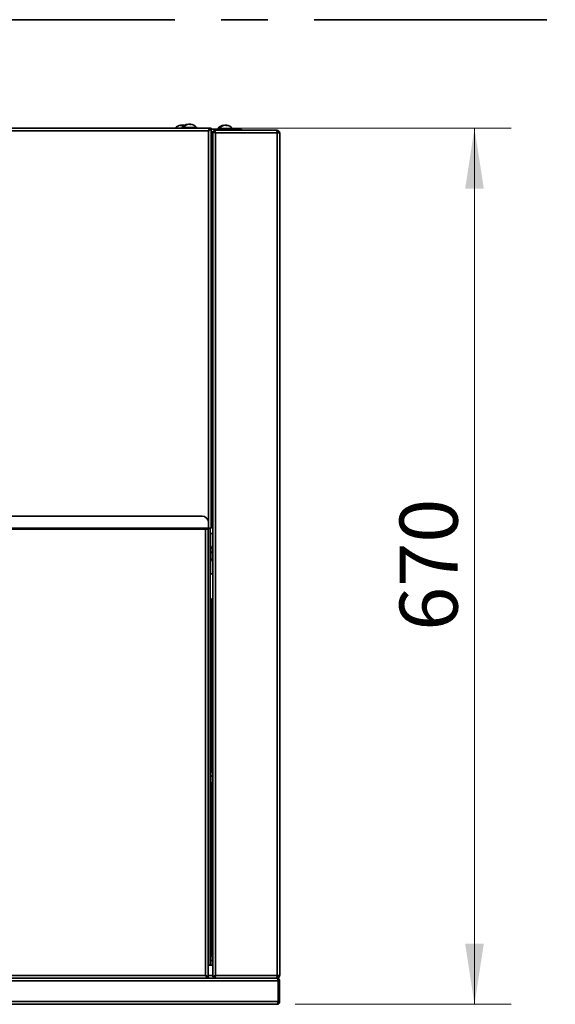
# Model space of a CAD drawing. Units: millimetres. Extents: x 0 to 420, y 0 to 297.
# Drawn here: x 119 to 148, y 79 to 133 of the extents above; entities that cross this region are included whole.
import ezdxf

# ---------------------------------------------------------------- set-up
doc = ezdxf.new("R2010")
doc.units = ezdxf.units.MM
doc.linetypes.add('CENTERX2', pattern=[20.32, 12.7, -2.54, 2.54, -2.54])
doc.linetypes.add('PHANTOM', pattern=[12.7, 6.35, -1.27, 1.27, -1.27, 1.27, -1.27])
doc.styles.add('SLDTEXTSTYLE0', font='TXT', dxfattribs={"width": 0.605})
doc.dimstyles.new('SLDDIMSTYLE0', dxfattribs={"dimtxt": 3.081982, "dimasz": 3.302, "dimexe": 0, "dimexo": 0.0625, "dimgap": 0.770496, "dimtad": 1, "dimdec": 0, "dimlfac": 14, "dimrnd": 1e-09, "dimzin": 12, "dimdsep": 46, "dimtxsty": 'SLDTEXTSTYLE0', "dimsah": 1, "dimcen": 0.09, "dimadec": 0, "dimazin": 3, "dimtfac": 1, "dimtdec": 0, "dimtofl": 0, "dimtmove": 0, "dimatfit": 3, "dimfxl": 0, "dimfrac": 2, "dimtolj": 1, "dimtzin": 12, "dimarcsym": 0})

# ---------------------------------------------------------------- blocks, each defined once
blk = doc.blocks.new('_D_13')
at = {"color": 7, "linetype": 'Continuous', "lineweight": 18}
for p, q in [((130.249, 127.002), (145.697, 127.002)), ((143.697, 127.002), (143.697, 79.156)), ((133.906, 79.156), (145.697, 79.156))]:
    blk.add_line(p, q, dxfattribs=at)
for points in [[(143.697, 127.002), (143.189, 123.7), (144.205, 123.7)], [(143.697, 79.156), (144.205, 82.458), (143.189, 82.458)]]:
    blk.add_solid(points, dxfattribs=at)
at = {"color": 7, "linetype": 'Continuous', "lineweight": 18, "insert": (139.604, 99.551), "char_height": 3.175, "attachment_point": 1, "rotation": 90, "style": 'SLDTEXTSTYLE0'}
blk.add_mtext('670', dxfattribs=at)

msp = doc.modelspace()

# ---------------------------------------------------------------- linework, layer by layer
at = {"color": 7, "linetype": 'CENTERX2', "lineweight": 35}
msp.add_line((33.34771, 132.91753), (161.91914, 132.91753), dxfattribs=at)
at = {"color": 7, "linetype": 'Continuous', "lineweight": 35}
for p, q in [((129.24901, 127.00165), (93.42044, 127.00165)), ((127.67573, 127.13773), (127.67573, 127.15634)), ((127.69187, 127.03737), (127.69187, 127.00165)), ((127.69187, 127.03737), (128.3442, 127.03737)), ((127.71447, 127.15214), (127.71447, 127.15634)), ((127.77448, 127.15109), (127.77448, 127.15634)), ((128.07133, 127.20861), (128.07133, 127.21349)), ((128.13225, 127.20837), (128.13225, 127.21349)), ((128.16955, 127.21349), (128.18885, 127.21143)), ((128.16955, 127.1951), (128.16955, 127.21349)), ((128.3442, 127.03737), (128.54901, 127.03737)), ((128.54901, 127.00165), (128.54901, 127.03737)), ((129.24901, 126.94451), (129.24901, 127.00165)), ((129.32044, 127.00165), (129.2633, 127.00165)), ((129.32044, 105.15879), (129.32044, 127.00165)), ((129.32044, 126.94451), (130.97758, 126.94451)), ((129.48197, 126.82022), (129.48197, 126.87737)), ((132.90463, 126.87737), (129.48197, 126.87737)), ((129.65616, 126.98022), (129.65616, 126.94451)), ((129.65616, 126.98022), (130.30849, 126.98022)), ((130.03562, 127.15548), (130.04645, 127.15634)), ((130.03562, 127.15147), (130.03562, 127.15634)), ((130.04645, 127.15634), (130.04392, 127.15288)), ((130.04645, 127.15327), (130.04645, 127.15634)), ((130.04761, 127.15614), (130.04761, 127.15634)), ((130.05347, 127.15427), (130.05177, 127.15634)), ((130.05177, 127.15404), (130.05177, 127.15634)), ((130.09654, 127.15123), (130.09654, 127.15634)), ((130.11598, 127.15427), (130.11768, 127.15634)), ((130.11898, 127.15625), (130.11898, 127.15634)), ((130.12184, 127.15604), (130.12184, 127.15634)), ((130.13383, 127.15548), (130.123, 127.15634)), ((130.123, 127.15595), (130.123, 127.15634)), ((130.13383, 127.15634), (130.15313, 127.15429)), ((130.13383, 127.13795), (130.13383, 127.15634)), ((130.30849, 126.98022), (130.5133, 126.98022)), ((130.5133, 126.94451), (130.5133, 126.98022)), ((130.97758, 126.94451), (130.97758, 126.87737)), ((132.91473, 126.87737), (132.90463, 126.87737)), ((132.91473, 126.87737), (132.91473, 126.82022)), ((129.17401, 126.85522), (93.49544, 126.85522)), ((129.47187, 126.81012), (129.41473, 126.81012)), ((129.41473, 126.81012), (129.41473, 80.65175)), ((129.56116, 80.73094), (129.56116, 126.73094)), ((129.56116, 126.73094), (132.91473, 126.73094)), ((132.91473, 126.82022), (132.91473, 126.73094)), ((132.91473, 80.73094), (132.91473, 126.73094)), ((132.91473, 126.73094), (133.06116, 126.73094)), ((133.06116, 80.73094), (133.06116, 126.73094)), ((129.41473, 126.23022), (129.32044, 126.23022)), ((129.36541, 126.09329), (129.41473, 126.09329)), ((129.40578, 126.07661), (129.41473, 126.07661)), ((129.39187, 121.63737), (129.32044, 121.63737)), ((129.39187, 120.12643), (129.39187, 121.63737)), ((129.41473, 121.30165), (129.39187, 121.30165)), ((129.39187, 120.44451), (129.41473, 120.44451)), ((129.32044, 120.10879), (129.39187, 120.10879)), ((129.39187, 120.10879), (129.39187, 120.12643)), ((129.36541, 116.02186), (129.41473, 116.02186)), ((129.40578, 116.00518), (129.41473, 116.00518)), ((129.39187, 107.35165), (129.32044, 107.35165)), ((129.39187, 105.82308), (129.39187, 107.35165)), ((129.41473, 107.13022), (129.39187, 107.13022)), ((129.41473, 107.05879), (129.39187, 107.05879)), ((129.41473, 107.01594), (129.39187, 107.01594)), ((129.39187, 106.15879), (129.41473, 106.15879)), ((93.85258, 105.81237), (128.81687, 105.81237)), ((129.17401, 105.45522), (129.17401, 105.15879)), ((129.32044, 105.82308), (129.39187, 105.82308)), ((129.17401, 105.15879), (93.49544, 105.15879)), ((93.49544, 105.09808), (129.17401, 105.09808)), ((129.15973, 105.09808), (129.15973, 80.65594)), ((129.17401, 105.15879), (129.17401, 105.09808)), ((129.32044, 105.15879), (129.17401, 105.15879)), ((129.2633, 105.15879), (129.2633, 81.29879)), ((129.2633, 104.87165), (129.31095, 104.87165)), ((129.2857, 104.19308), (129.2857, 104.83594)), ((129.31095, 104.87165), (129.41473, 104.87165)), ((129.29901, 104.19308), (129.2633, 104.19308)), ((129.29901, 104.19308), (129.29901, 103.33594)), ((129.36541, 103.80758), (129.41473, 103.80758)), ((129.40578, 103.79089), (129.41473, 103.79089)), ((129.2633, 103.33594), (129.29901, 103.33594)), ((129.2857, 102.69308), (129.2857, 103.33594)), ((129.31095, 102.65737), (129.2633, 102.65737)), ((129.41473, 102.65737), (129.31095, 102.65737)), ((129.33473, 101.29165), (129.2633, 101.29165)), ((129.33473, 101.29165), (129.33473, 101.26513)), ((129.33473, 101.26513), (129.33473, 100.59165)), ((129.2633, 100.59165), (129.33473, 100.59165)), ((129.2633, 100.55022), (129.41473, 100.55022)), ((129.2633, 100.47022), (129.41473, 100.47022)), ((129.2633, 100.39879), (129.41473, 100.39879)), ((129.29901, 91.97879), (129.2633, 91.97879)), ((129.29901, 91.97879), (129.29901, 91.12165)), ((129.36541, 91.59329), (129.41473, 91.59329)), ((129.40578, 91.57661), (129.41473, 91.57661)), ((129.2633, 91.12165), (129.29901, 91.12165)), ((129.33473, 87.00594), (129.2633, 87.00594)), ((129.33473, 87.00594), (129.33473, 86.97942)), ((129.33473, 86.97942), (129.33473, 86.30594)), ((129.2633, 86.30594), (129.33473, 86.30594)), ((129.29901, 81.90737), (129.2633, 81.90737)), ((129.29901, 81.90737), (129.29901, 81.29879)), ((129.15973, 81.29879), (129.41473, 81.29879)), ((129.36541, 81.52186), (129.41473, 81.52186)), ((129.40578, 81.50518), (129.41473, 81.50518)), ((93.65616, 80.73094), (129.0133, 80.73094)), ((129.08473, 80.66916), (129.08473, 80.68456)), ((129.10258, 80.65594), (129.15973, 80.65594)), ((129.47187, 80.65175), (129.41473, 80.65175)), ((132.91473, 80.73094), (129.56116, 80.73094)), ((133.06116, 80.73094), (132.91473, 80.73094)), ((132.91473, 80.73094), (132.91473, 80.64165)), ((132.98116, 80.43808), (89.6883, 80.43808)), ((89.7734, 80.58451), (132.89605, 80.58451)), ((129.15973, 80.58451), (129.15973, 80.64165)), ((129.48197, 80.64165), (129.48197, 80.58451)), ((129.48197, 80.58451), (132.90463, 80.58451)), ((132.90616, 80.58451), (132.90463, 80.58451)), ((132.90616, 80.58451), (132.91473, 80.58451)), ((132.91473, 80.58451), (132.91473, 80.64165)), ((132.98116, 79.30237), (132.98116, 80.43808)), ((132.99544, 80.43808), (133.05258, 80.43808)), ((132.99544, 79.30237), (132.99544, 80.43808)), ((133.05258, 79.30237), (133.05258, 80.43808)), ((89.6883, 79.30237), (132.98116, 79.30237)), ((89.7633, 79.15594), (132.90616, 79.15594)), ((132.99544, 79.30237), (133.05258, 79.30237))]:
    msp.add_line(p, q, dxfattribs=at)
at = {"color": 7, "linetype": 'PHANTOM', "lineweight": 18}
for p, q in [((129.24901, 127.00165), (93.42044, 127.00165)), ((127.67573, 127.13773), (127.67573, 127.15634)), ((127.69187, 127.03737), (127.69187, 127.00165)), ((127.69187, 127.03737), (128.3442, 127.03737)), ((127.71447, 127.15214), (127.71447, 127.15634)), ((127.77448, 127.15109), (127.77448, 127.15634)), ((128.07133, 127.20861), (128.07133, 127.21349)), ((128.13225, 127.20837), (128.13225, 127.21349)), ((128.16955, 127.21349), (128.18885, 127.21143)), ((128.16955, 127.1951), (128.16955, 127.21349)), ((128.3442, 127.03737), (128.54901, 127.03737)), ((128.54901, 127.00165), (128.54901, 127.03737)), ((129.24901, 126.94451), (129.24901, 127.00165)), ((129.32044, 127.00165), (129.2633, 127.00165)), ((129.32044, 105.15879), (129.32044, 127.00165)), ((129.32044, 126.94451), (130.97758, 126.94451)), ((129.48197, 126.82022), (129.48197, 126.87737)), ((132.90463, 126.87737), (129.48197, 126.87737)), ((129.65616, 126.98022), (129.65616, 126.94451)), ((129.65616, 126.98022), (130.30849, 126.98022)), ((130.03562, 127.15147), (130.03562, 127.15634)), ((130.03562, 127.15548), (130.04645, 127.15634)), ((130.04645, 127.15634), (130.04392, 127.15288)), ((130.04645, 127.15327), (130.04645, 127.15634)), ((130.04761, 127.15614), (130.04761, 127.15634)), ((130.05347, 127.15427), (130.05177, 127.15634)), ((130.05177, 127.15404), (130.05177, 127.15634)), ((130.09654, 127.15123), (130.09654, 127.15634)), ((130.11598, 127.15427), (130.11768, 127.15634)), ((130.11898, 127.15625), (130.11898, 127.15634)), ((130.12184, 127.15604), (130.12184, 127.15634)), ((130.13383, 127.15548), (130.123, 127.15634)), ((130.123, 127.15595), (130.123, 127.15634)), ((130.13383, 127.15634), (130.15313, 127.15429)), ((130.13383, 127.13795), (130.13383, 127.15634)), ((130.30849, 126.98022), (130.5133, 126.98022)), ((130.5133, 126.94451), (130.5133, 126.98022)), ((130.97758, 126.94451), (130.97758, 126.87737)), ((132.91473, 126.87737), (132.90463, 126.87737)), ((132.91473, 126.87737), (132.91473, 126.82022)), ((129.17401, 126.85522), (93.49544, 126.85522)), ((129.41473, 126.81012), (129.41473, 80.65175)), ((129.47187, 126.81012), (129.41473, 126.81012)), ((129.56116, 80.73094), (129.56116, 126.73094)), ((129.56116, 126.73094), (132.91473, 126.73094)), ((132.91473, 126.82022), (132.91473, 126.73094)), ((132.91473, 80.73094), (132.91473, 126.73094)), ((132.91473, 126.73094), (133.06116, 126.73094)), ((133.06116, 80.73094), (133.06116, 126.73094)), ((129.41473, 126.23022), (129.32044, 126.23022)), ((129.36541, 126.09329), (129.41473, 126.09329)), ((129.40578, 126.07661), (129.41473, 126.07661)), ((129.39187, 121.63737), (129.32044, 121.63737)), ((129.39187, 120.12643), (129.39187, 121.63737)), ((129.41473, 121.30165), (129.39187, 121.30165)), ((129.39187, 120.44451), (129.41473, 120.44451)), ((129.32044, 120.10879), (129.39187, 120.10879)), ((129.39187, 120.10879), (129.39187, 120.12643)), ((129.36541, 116.02186), (129.41473, 116.02186)), ((129.40578, 116.00518), (129.41473, 116.00518)), ((129.39187, 107.35165), (129.32044, 107.35165)), ((129.39187, 105.82308), (129.39187, 107.35165)), ((129.41473, 107.13022), (129.39187, 107.13022)), ((129.41473, 107.05879), (129.39187, 107.05879)), ((129.41473, 107.01594), (129.39187, 107.01594)), ((129.39187, 106.15879), (129.41473, 106.15879)), ((93.85258, 105.81237), (128.81687, 105.81237)), ((129.17401, 105.45522), (129.17401, 105.15879)), ((129.32044, 105.82308), (129.39187, 105.82308)), ((129.17401, 105.15879), (93.49544, 105.15879)), ((93.49544, 105.09808), (129.17401, 105.09808)), ((129.15973, 105.09808), (129.15973, 80.65594)), ((129.17401, 105.15879), (129.17401, 105.09808)), ((129.32044, 105.15879), (129.17401, 105.15879)), ((129.2633, 105.15879), (129.2633, 81.29879)), ((129.2633, 104.87165), (129.31095, 104.87165)), ((129.2857, 104.19308), (129.2857, 104.83594)), ((129.31095, 104.87165), (129.41473, 104.87165)), ((129.29901, 104.19308), (129.2633, 104.19308)), ((129.29901, 104.19308), (129.29901, 103.33594)), ((129.36541, 103.80758), (129.41473, 103.80758)), ((129.40578, 103.79089), (129.41473, 103.79089)), ((129.2633, 103.33594), (129.29901, 103.33594)), ((129.2857, 102.69308), (129.2857, 103.33594)), ((129.31095, 102.65737), (129.2633, 102.65737)), ((129.41473, 102.65737), (129.31095, 102.65737)), ((129.33473, 101.29165), (129.2633, 101.29165)), ((129.33473, 101.29165), (129.33473, 101.26513)), ((129.33473, 101.26513), (129.33473, 100.59165)), ((129.2633, 100.59165), (129.33473, 100.59165)), ((129.2633, 100.55022), (129.41473, 100.55022)), ((129.2633, 100.47022), (129.41473, 100.47022)), ((129.2633, 100.39879), (129.41473, 100.39879)), ((129.29901, 91.97879), (129.2633, 91.97879)), ((129.29901, 91.97879), (129.29901, 91.12165)), ((129.36541, 91.59329), (129.41473, 91.59329)), ((129.40578, 91.57661), (129.41473, 91.57661)), ((129.2633, 91.12165), (129.29901, 91.12165)), ((129.33473, 87.00594), (129.2633, 87.00594)), ((129.33473, 87.00594), (129.33473, 86.97942)), ((129.33473, 86.97942), (129.33473, 86.30594)), ((129.2633, 86.30594), (129.33473, 86.30594)), ((129.29901, 81.90737), (129.2633, 81.90737)), ((129.29901, 81.90737), (129.29901, 81.29879)), ((129.15973, 81.29879), (129.41473, 81.29879)), ((129.36541, 81.52186), (129.41473, 81.52186)), ((129.40578, 81.50518), (129.41473, 81.50518)), ((93.65616, 80.73094), (129.0133, 80.73094)), ((129.08473, 80.66916), (129.08473, 80.68456)), ((129.10258, 80.65594), (129.15973, 80.65594)), ((129.47187, 80.65175), (129.41473, 80.65175)), ((132.91473, 80.73094), (129.56116, 80.73094)), ((133.06116, 80.73094), (132.91473, 80.73094)), ((132.91473, 80.73094), (132.91473, 80.64165)), ((132.98116, 80.43808), (89.6883, 80.43808)), ((89.7734, 80.58451), (132.89605, 80.58451)), ((129.15973, 80.58451), (129.15973, 80.64165)), ((129.48197, 80.64165), (129.48197, 80.58451)), ((129.48197, 80.58451), (132.90463, 80.58451)), ((132.90616, 80.58451), (132.90463, 80.58451)), ((132.90616, 80.58451), (132.91473, 80.58451)), ((132.91473, 80.58451), (132.91473, 80.64165)), ((132.98116, 79.30237), (132.98116, 80.43808)), ((132.99544, 80.43808), (133.05258, 80.43808)), ((132.99544, 79.30237), (132.99544, 80.43808)), ((133.05258, 79.30237), (133.05258, 80.43808)), ((89.6883, 79.30237), (132.98116, 79.30237)), ((89.7633, 79.15594), (132.90616, 79.15594)), ((132.99544, 79.30237), (133.05258, 79.30237))]:
    msp.add_line(p, q, dxfattribs=at)
at = {"color": 8, "linetype": 'Continuous', "lineweight": 35}
for p, q in [((129.17401, 105.45522), (129.17401, 126.85522)), ((129.41473, 126.79308), (129.32044, 126.79308)), ((129.52231, 126.79308), (129.47765, 126.79308)), ((129.3433, 121.63737), (129.3433, 125.70093)), ((129.3433, 116.32809), (129.3433, 120.10879)), ((129.3433, 107.35165), (129.3433, 115.6295)), ((129.0133, 80.73094), (129.0133, 105.09808)), ((129.2857, 104.83594), (129.2633, 104.83594)), ((129.2633, 102.69308), (129.2857, 102.69308)), ((129.3433, 91.89952), (129.3433, 100.39879)), ((129.3433, 81.82809), (129.3433, 91.20093)), ((129.15973, 80.73594), (129.41473, 80.73594))]:
    msp.add_line(p, q, dxfattribs=at)
at = {"color": 8, "linetype": 'PHANTOM', "lineweight": 18}
for p, q in [((129.17401, 105.45522), (129.17401, 126.85522)), ((129.41473, 126.79308), (129.32044, 126.79308)), ((129.52231, 126.79308), (129.47765, 126.79308)), ((129.3433, 121.63737), (129.3433, 125.70093)), ((129.3433, 116.32809), (129.3433, 120.10879)), ((129.3433, 107.35165), (129.3433, 115.6295)), ((129.0133, 80.73094), (129.0133, 105.09808)), ((129.2857, 104.83594), (129.2633, 104.83594)), ((129.2633, 102.69308), (129.2857, 102.69308)), ((129.3433, 91.89952), (129.3433, 100.39879)), ((129.3433, 81.82809), (129.3433, 91.20093)), ((129.15973, 80.73594), (129.41473, 80.73594))]:
    msp.add_line(p, q, dxfattribs=at)
at = {"color": 7, "linetype": 'Continuous', "lineweight": 35, "flags": 128}
for points in [[(127.71447, 127.15634), (127.68203, 127.15223), (127.67573, 127.15109)], [(127.7251, 127.15462), (127.72183, 127.15523), (127.71447, 127.15634)], [(127.85387, 127.14265), (127.8376, 127.14651), (127.79095, 127.15462)], [(128.13225, 127.21349), (128.12517, 127.21237), (128.12044, 127.21143)], [(128.16955, 127.20861), (128.16519, 127.20937), (128.13225, 127.21349)], [(130.09654, 127.15634), (130.08945, 127.15523), (130.08473, 127.15429)], [(130.13383, 127.15147), (130.12948, 127.15223), (130.09654, 127.15634)], [(130.11768, 127.15634), (130.13122, 127.15523), (130.13383, 127.15497)]]:
    msp.add_lwpolyline(points, dxfattribs=at)
at = {"color": 7, "linetype": 'PHANTOM', "lineweight": 18, "flags": 128}
for points in [[(127.71447, 127.15634), (127.68203, 127.15223), (127.67573, 127.15109)], [(127.7251, 127.15462), (127.72183, 127.15523), (127.71447, 127.15634)], [(127.85387, 127.14265), (127.8376, 127.14651), (127.79095, 127.15462)], [(128.13225, 127.21349), (128.12517, 127.21237), (128.12044, 127.21143)], [(128.16955, 127.20861), (128.16519, 127.20937), (128.13225, 127.21349)], [(130.09654, 127.15634), (130.08945, 127.15523), (130.08473, 127.15429)], [(130.13383, 127.15147), (130.12948, 127.15223), (130.09654, 127.15634)], [(130.11768, 127.15634), (130.13122, 127.15523), (130.13383, 127.15497)]]:
    msp.add_lwpolyline(points, dxfattribs=at)
at = {"color": 7, "linetype": 'Continuous', "lineweight": 35}
for centre, radius, start, end in [((127.7251, 126.63737), 0.52143, 97.25501, 135.682797), ((127.69831, 126.98712), 0.17072, 97.600275, 118.20568), ((127.64762, 126.78466), 0.35418, 85.140254, 94.859746), ((127.75832, 126.98712), 0.17072, 97.600275, 118.20568), ((128.12044, 126.69451), 0.52143, 97.538135, 138.88791), ((127.70444, 126.78089), 0.37676, 69.179749, 85.234105), ((127.7437, 126.7838), 0.37381, 73.15006, 85.277246), ((128.10834, 126.80648), 0.40868, 95.195324, 133.378363), ((127.8463, 126.9925), 0.11258, 80.466133, 99.533867), ((128.14563, 126.80648), 0.40868, 95.195324, 133.378363), ((128.08655, 127.05495), 0.16007, 60.827943, 82.070195), ((128.19503, 126.83101), 0.36498, 85.212709, 94.787291), ((128.14747, 127.05495), 0.16007, 60.827943, 82.070195), ((128.12044, 126.69451), 0.52143, 41.11209, 82.461865), ((130.08473, 126.63737), 0.52143, 97.538135, 138.88791), ((130.07263, 126.74934), 0.40868, 95.195324, 133.378363), ((129.81059, 126.93536), 0.11258, 80.466133, 99.533867), ((130.10992, 126.74934), 0.40868, 95.195324, 133.378363), ((130.05083, 126.9978), 0.16007, 60.827943, 82.070195), ((130.15931, 126.77386), 0.36498, 85.212709, 94.787291), ((130.11175, 126.9978), 0.16007, 60.827943, 82.070195), ((130.08473, 126.63737), 0.52143, 41.11209, 82.461865), ((129.24844, 125.7552), 0.42133, 66.753829, 73.914591), ((128.97851, 126.1253), 0.38822, 354.868073, 5.131927), ((129.24844, 125.68574), 0.42133, 66.753829, 73.914591), ((128.95616, 126.05022), 0.52143, 314.317203, 331.576336), ((128.95616, 115.97879), 0.52143, 28.423664, 45.682797), ((128.95616, 115.97879), 0.52143, 314.317203, 331.576336), ((129.24844, 115.68377), 0.42133, 66.753829, 73.914591), ((128.97851, 116.05387), 0.38822, 354.868073, 5.131927), ((129.24844, 115.61431), 0.42133, 66.753829, 73.914591), ((128.81687, 105.45522), 0.35714, 0, 90), ((129.31726, 104.8404), 0.03188, 101.421754, 188.049467), ((128.95616, 103.76451), 0.52143, 28.423664, 48.88791), ((129.24844, 103.46948), 0.42133, 66.753829, 73.914591), ((128.97851, 103.83959), 0.38822, 354.868073, 5.131927), ((129.24844, 103.40003), 0.42133, 66.753829, 73.914591), ((128.95616, 103.76451), 0.52143, 311.11209, 331.576336), ((129.31726, 102.68862), 0.03188, 171.950533, 258.578246), ((128.95616, 91.55022), 0.52143, 28.423664, 48.88791), ((129.24844, 91.2552), 0.42133, 66.753829, 73.914591), ((128.97851, 91.6253), 0.38822, 354.868073, 5.131927), ((129.24844, 91.18574), 0.42133, 66.753829, 73.914591), ((128.95616, 91.55022), 0.52143, 311.11209, 331.576336), ((128.95616, 81.47879), 0.52143, 28.423664, 48.88791), ((129.24844, 81.18377), 0.42133, 66.753829, 73.914591), ((128.97851, 81.55387), 0.38822, 354.868073, 5.131927), ((129.24844, 81.11431), 0.42133, 66.753829, 73.914591)]:
    msp.add_arc(centre, radius, start, end, dxfattribs=at)
at = {"color": 7, "linetype": 'PHANTOM', "lineweight": 18}
for centre, radius, start, end in [((127.7251, 126.63737), 0.52143, 97.25501, 135.682797), ((127.69831, 126.98712), 0.17072, 97.600275, 118.20568), ((127.64762, 126.78466), 0.35418, 85.140254, 94.859746), ((127.75832, 126.98712), 0.17072, 97.600275, 118.20568), ((128.12044, 126.69451), 0.52143, 97.538135, 138.88791), ((127.70444, 126.78089), 0.37676, 69.179749, 85.234105), ((127.7437, 126.7838), 0.37381, 73.15006, 85.277246), ((128.10834, 126.80648), 0.40868, 95.195324, 133.378363), ((127.8463, 126.9925), 0.11258, 80.466133, 99.533867), ((128.14563, 126.80648), 0.40868, 95.195324, 133.378363), ((128.08655, 127.05495), 0.16007, 60.827943, 82.070195), ((128.19503, 126.83101), 0.36498, 85.212709, 94.787291), ((128.14747, 127.05495), 0.16007, 60.827943, 82.070195), ((128.12044, 126.69451), 0.52143, 41.11209, 82.461865), ((130.08473, 126.63737), 0.52143, 97.538135, 138.88791), ((130.07263, 126.74934), 0.40868, 95.195324, 133.378363), ((129.81059, 126.93536), 0.11258, 80.466133, 99.533867), ((130.10992, 126.74934), 0.40868, 95.195324, 133.378363), ((130.05083, 126.9978), 0.16007, 60.827943, 82.070195), ((130.15931, 126.77386), 0.36498, 85.212709, 94.787291), ((130.11175, 126.9978), 0.16007, 60.827943, 82.070195), ((130.08473, 126.63737), 0.52143, 41.11209, 82.461865), ((129.24844, 125.7552), 0.42133, 66.753829, 73.914591), ((128.97851, 126.1253), 0.38822, 354.868073, 5.131927), ((129.24844, 125.68574), 0.42133, 66.753829, 73.914591), ((128.95616, 126.05022), 0.52143, 314.317203, 331.576336), ((128.95616, 115.97879), 0.52143, 28.423664, 45.682797), ((128.95616, 115.97879), 0.52143, 314.317203, 331.576336), ((129.24844, 115.68377), 0.42133, 66.753829, 73.914591), ((128.97851, 116.05387), 0.38822, 354.868073, 5.131927), ((129.24844, 115.61431), 0.42133, 66.753829, 73.914591), ((128.81687, 105.45522), 0.35714, 0, 90), ((129.31726, 104.8404), 0.03188, 101.421754, 188.049467), ((128.95616, 103.76451), 0.52143, 28.423664, 48.88791), ((129.24844, 103.46948), 0.42133, 66.753829, 73.914591), ((128.97851, 103.83959), 0.38822, 354.868073, 5.131927), ((129.24844, 103.40003), 0.42133, 66.753829, 73.914591), ((128.95616, 103.76451), 0.52143, 311.11209, 331.576336), ((129.31726, 102.68862), 0.03188, 171.950533, 258.578246), ((128.95616, 91.55022), 0.52143, 28.423664, 48.88791), ((129.24844, 91.2552), 0.42133, 66.753829, 73.914591), ((128.97851, 91.6253), 0.38822, 354.868073, 5.131927), ((129.24844, 91.18574), 0.42133, 66.753829, 73.914591), ((128.95616, 91.55022), 0.52143, 311.11209, 331.576336), ((128.95616, 81.47879), 0.52143, 28.423664, 48.88791), ((129.24844, 81.18377), 0.42133, 66.753829, 73.914591), ((128.97851, 81.55387), 0.38822, 354.868073, 5.131927), ((129.24844, 81.11431), 0.42133, 66.753829, 73.914591)]:
    msp.add_arc(centre, radius, start, end, dxfattribs=at)
at = {"color": 7, "linetype": 'Continuous', "lineweight": 35}
for points in [[(129.24901, 127.00165), (129.24276, 126.99945), (129.23026, 126.99505), (129.21151, 126.96119), (129.19276, 126.91279), (129.18026, 126.87441), (129.17401, 126.85522)], [(129.24901, 126.94451), (129.24276, 126.94317), (129.23026, 126.94048), (129.21151, 126.91983), (129.19276, 126.89032), (129.18026, 126.86692), (129.17401, 126.85522)], [(132.90463, 126.87737), (132.90547, 126.87516), (132.90715, 126.87076), (132.90968, 126.8369), (132.9122, 126.7885), (132.91389, 126.75012), (132.91473, 126.73094)], [(133.06116, 126.73094), (133.05895, 126.75012), (133.05455, 126.7885), (133.02069, 126.8369), (132.97229, 126.87076), (132.93391, 126.87516), (132.91473, 126.87737)], [(133.00401, 126.73094), (133.00267, 126.74264), (132.99999, 126.76604), (132.97934, 126.79555), (132.94983, 126.8162), (132.92643, 126.81888), (132.91473, 126.82022)], [(129.0133, 80.73094), (129.0255, 80.71924), (129.04991, 80.69584), (129.08651, 80.66632), (129.12312, 80.64568), (129.14752, 80.64299), (129.15973, 80.64165)], [(129.0133, 80.73094), (129.0255, 80.71175), (129.04991, 80.67337), (129.08651, 80.62497), (129.12312, 80.59111), (129.14752, 80.58671), (129.15973, 80.58451)], [(132.91473, 80.73094), (132.91389, 80.71175), (132.9122, 80.67337), (132.90968, 80.62497), (132.90715, 80.59111), (132.90547, 80.58671), (132.90463, 80.58451)], [(132.91473, 80.58451), (132.93391, 80.58671), (132.97229, 80.59111), (133.02069, 80.62497), (133.05455, 80.67337), (133.05895, 80.71175), (133.06116, 80.73094)], [(132.91473, 80.64165), (132.92643, 80.64299), (132.94983, 80.64568), (132.97934, 80.66632), (132.99999, 80.69584), (133.00267, 80.71924), (133.00401, 80.73094)], [(132.98116, 80.43808), (132.97406, 80.45727), (132.95988, 80.49564), (132.93861, 80.54404), (132.91733, 80.57791), (132.90315, 80.58231), (132.89605, 80.58451)], [(132.90616, 80.58451), (132.92534, 80.58231), (132.96372, 80.57791), (133.01212, 80.54404), (133.04598, 80.49564), (133.05038, 80.45727), (133.05258, 80.43808)], [(133.05258, 79.30237), (133.05038, 79.28318), (133.04598, 79.2448), (133.01212, 79.1964), (132.96372, 79.16254), (132.92534, 79.15814), (132.90616, 79.15594)]]:
    msp.add_open_spline(points, degree=3, dxfattribs=at)
for points, knots in [([(129.17401, 126.85522), (129.18766, 126.86947), (129.21587, 126.89891), (129.24937, 126.94356), (129.26237, 126.97822), (129.26313, 126.9975), (129.2633, 127.00165)], [0, 0, 0, 0, 0.29192702, 0.60321082, 0.91462728, 1, 1, 1, 1]), ([(129.17401, 126.85522), (129.19045, 126.86567), (129.22642, 126.88854), (129.27478, 126.92392), (129.3126, 126.96224), (129.31776, 126.98818), (129.32044, 127.00165)], [0, 0, 0, 0, 0.21450478, 0.46932122, 0.72423837, 1, 1, 1, 1]), ([(129.56116, 126.73094), (129.55516, 126.74835), (129.54317, 126.78318), (129.52517, 126.82889), (129.50719, 126.86206), (129.49275, 126.876), (129.48438, 126.87706), (129.48197, 126.87737)], [0, 0, 0, 0, 0.22708577, 0.45423576, 0.68138601, 0.90853606, 1, 1, 1, 1]), ([(129.41473, 126.81012), (129.41654, 126.80413), (129.42017, 126.79213), (129.44833, 126.77414), (129.48935, 126.75615), (129.52985, 126.74172), (129.55417, 126.73334), (129.56116, 126.73094)], [0, 0, 0, 0, 0.22708577, 0.45423576, 0.68138601, 0.90853606, 1, 1, 1, 1]), ([(129.47187, 126.81012), (129.47318, 126.80361), (129.47579, 126.79058), (129.49594, 126.77103), (129.52531, 126.75116), (129.54901, 126.73779), (129.56116, 126.73094)], [0, 0, 0, 0, 0.24680799, 0.4937333, 0.74065919, 1, 1, 1, 1]), ([(129.56116, 126.73094), (129.55464, 126.74249), (129.54161, 126.76559), (129.52206, 126.79486), (129.50219, 126.81596), (129.48882, 126.81878), (129.48197, 126.82022)], [0, 0, 0, 0, 0.24680799, 0.4937333, 0.74065919, 1, 1, 1, 1]), ([(129.10112, 80.66008), (129.10005, 80.66479), (129.09761, 80.6756), (129.079, 80.6925), (129.04991, 80.71139), (129.02589, 80.72422), (129.0133, 80.73094)], [0, 0, 0, 0, 0.19951893, 0.45762524, 0.71573226, 1, 1, 1, 1]), ([(129.15973, 80.65594), (129.15793, 80.66158), (129.15435, 80.67288), (129.12649, 80.68983), (129.08585, 80.70677), (129.04527, 80.72051), (129.02066, 80.72854), (129.0133, 80.73094)], [0, 0, 0, 0, 0.22584079, 0.45173797, 0.67763537, 0.90353255, 1, 1, 1, 1]), ([(129.56116, 80.73094), (129.54374, 80.72494), (129.50891, 80.71295), (129.4632, 80.69495), (129.43003, 80.67697), (129.41609, 80.66253), (129.41503, 80.65416), (129.41473, 80.65175)], [0, 0, 0, 0, 0.22708577, 0.45423576, 0.68138601, 0.90853606, 1, 1, 1, 1]), ([(129.56116, 80.73094), (129.54961, 80.72442), (129.5265, 80.71139), (129.49723, 80.69185), (129.47613, 80.67197), (129.47331, 80.6586), (129.47187, 80.65175)], [0, 0, 0, 0, 0.24680799, 0.493733302, 0.740659191, 1, 1, 1, 1]), ([(129.48197, 80.58451), (129.48797, 80.58632), (129.49996, 80.58995), (129.51795, 80.61811), (129.53594, 80.65913), (129.55038, 80.69963), (129.55875, 80.72396), (129.56116, 80.73094)], [0, 0, 0, 0, 0.22708577, 0.45423576, 0.68138601, 0.90853606, 1, 1, 1, 1]), ([(129.48197, 80.64165), (129.48849, 80.64296), (129.50152, 80.64557), (129.52106, 80.66572), (129.54094, 80.69509), (129.55431, 80.71879), (129.56116, 80.73094)], [0, 0, 0, 0, 0.24680799, 0.4937333, 0.74065919, 1, 1, 1, 1]), ([(132.95133, 80.51322), (132.95759, 80.50957), (132.97396, 80.50005), (132.99124, 80.47285), (132.99404, 80.44967), (132.99544, 80.43808)], [0, 0, 0, 0, 0.23670205, 0.618351025, 1, 1, 1, 1]), ([(132.90616, 79.15594), (132.9118, 79.15773), (132.9231, 79.16132), (132.94005, 79.18918), (132.95699, 79.22981), (132.97073, 79.27039), (132.97875, 79.295), (132.98116, 79.30237)], [0, 0, 0, 0, 0.22584079, 0.45173797, 0.67763537, 0.90353255, 1, 1, 1, 1]), ([(132.99544, 79.30237), (132.99402, 79.29081), (132.99117, 79.26769), (132.97544, 79.24204), (132.9611, 79.23346), (132.95677, 79.23087)], [0, 0, 0, 0, 0.41116145, 0.8223229, 1, 1, 1, 1])]:
    msp.add_open_spline(points, degree=3, knots=knots, dxfattribs=at)
at = {"color": 7, "linetype": 'PHANTOM', "lineweight": 18}
for points in [[(129.24901, 127.00165), (129.24276, 126.99945), (129.23026, 126.99505), (129.21151, 126.96119), (129.19276, 126.91279), (129.18026, 126.87441), (129.17401, 126.85522)], [(129.24901, 126.94451), (129.24276, 126.94317), (129.23026, 126.94048), (129.21151, 126.91983), (129.19276, 126.89032), (129.18026, 126.86692), (129.17401, 126.85522)], [(132.90463, 126.87737), (132.90547, 126.87516), (132.90715, 126.87076), (132.90968, 126.8369), (132.9122, 126.7885), (132.91389, 126.75012), (132.91473, 126.73094)], [(133.06116, 126.73094), (133.05895, 126.75012), (133.05455, 126.7885), (133.02069, 126.8369), (132.97229, 126.87076), (132.93391, 126.87516), (132.91473, 126.87737)], [(133.00401, 126.73094), (133.00267, 126.74264), (132.99999, 126.76604), (132.97934, 126.79555), (132.94983, 126.8162), (132.92643, 126.81888), (132.91473, 126.82022)], [(129.0133, 80.73094), (129.0255, 80.71924), (129.04991, 80.69584), (129.08651, 80.66632), (129.12312, 80.64568), (129.14752, 80.64299), (129.15973, 80.64165)], [(129.0133, 80.73094), (129.0255, 80.71175), (129.04991, 80.67337), (129.08651, 80.62497), (129.12312, 80.59111), (129.14752, 80.58671), (129.15973, 80.58451)], [(132.91473, 80.73094), (132.91389, 80.71175), (132.9122, 80.67337), (132.90968, 80.62497), (132.90715, 80.59111), (132.90547, 80.58671), (132.90463, 80.58451)], [(132.91473, 80.58451), (132.93391, 80.58671), (132.97229, 80.59111), (133.02069, 80.62497), (133.05455, 80.67337), (133.05895, 80.71175), (133.06116, 80.73094)], [(132.91473, 80.64165), (132.92643, 80.64299), (132.94983, 80.64568), (132.97934, 80.66632), (132.99999, 80.69584), (133.00267, 80.71924), (133.00401, 80.73094)], [(132.98116, 80.43808), (132.97406, 80.45727), (132.95988, 80.49564), (132.93861, 80.54404), (132.91733, 80.57791), (132.90315, 80.58231), (132.89605, 80.58451)], [(132.90616, 80.58451), (132.92534, 80.58231), (132.96372, 80.57791), (133.01212, 80.54404), (133.04598, 80.49564), (133.05038, 80.45727), (133.05258, 80.43808)], [(133.05258, 79.30237), (133.05038, 79.28318), (133.04598, 79.2448), (133.01212, 79.1964), (132.96372, 79.16254), (132.92534, 79.15814), (132.90616, 79.15594)]]:
    msp.add_open_spline(points, degree=3, dxfattribs=at)
for points, knots in [([(129.17401, 126.85522), (129.18766, 126.86947), (129.21587, 126.89891), (129.24937, 126.94356), (129.26237, 126.97822), (129.26313, 126.9975), (129.2633, 127.00165)], [0, 0, 0, 0, 0.29192702, 0.60321082, 0.91462728, 1, 1, 1, 1]), ([(129.17401, 126.85522), (129.19045, 126.86567), (129.22642, 126.88854), (129.27478, 126.92392), (129.3126, 126.96224), (129.31776, 126.98818), (129.32044, 127.00165)], [0, 0, 0, 0, 0.21450478, 0.46932122, 0.72423837, 1, 1, 1, 1]), ([(129.56116, 126.73094), (129.55516, 126.74835), (129.54317, 126.78318), (129.52517, 126.82889), (129.50719, 126.86206), (129.49275, 126.876), (129.48438, 126.87706), (129.48197, 126.87737)], [0, 0, 0, 0, 0.22708577, 0.45423576, 0.68138601, 0.90853606, 1, 1, 1, 1]), ([(129.41473, 126.81012), (129.41654, 126.80413), (129.42017, 126.79213), (129.44833, 126.77414), (129.48935, 126.75615), (129.52985, 126.74172), (129.55417, 126.73334), (129.56116, 126.73094)], [0, 0, 0, 0, 0.227085773, 0.454235762, 0.681386012, 0.908536055, 1, 1, 1, 1]), ([(129.47187, 126.81012), (129.47318, 126.80361), (129.47579, 126.79058), (129.49594, 126.77103), (129.52531, 126.75116), (129.54901, 126.73779), (129.56116, 126.73094)], [0, 0, 0, 0, 0.24680799, 0.4937333, 0.74065919, 1, 1, 1, 1]), ([(129.56116, 126.73094), (129.55464, 126.74249), (129.54161, 126.76559), (129.52206, 126.79486), (129.50219, 126.81596), (129.48882, 126.81878), (129.48197, 126.82022)], [0, 0, 0, 0, 0.24680799, 0.4937333, 0.74065919, 1, 1, 1, 1]), ([(129.10112, 80.66008), (129.10005, 80.66479), (129.09761, 80.6756), (129.079, 80.6925), (129.04991, 80.71139), (129.02589, 80.72422), (129.0133, 80.73094)], [0, 0, 0, 0, 0.19951893, 0.45762524, 0.71573226, 1, 1, 1, 1]), ([(129.15973, 80.65594), (129.15793, 80.66158), (129.15435, 80.67288), (129.12649, 80.68983), (129.08585, 80.70677), (129.04527, 80.72051), (129.02066, 80.72854), (129.0133, 80.73094)], [0, 0, 0, 0, 0.22584079, 0.45173797, 0.67763537, 0.90353255, 1, 1, 1, 1]), ([(129.56116, 80.73094), (129.54374, 80.72494), (129.50891, 80.71295), (129.4632, 80.69495), (129.43003, 80.67697), (129.41609, 80.66253), (129.41503, 80.65416), (129.41473, 80.65175)], [0, 0, 0, 0, 0.22708577, 0.45423576, 0.68138601, 0.90853606, 1, 1, 1, 1]), ([(129.56116, 80.73094), (129.54961, 80.72442), (129.5265, 80.71139), (129.49723, 80.69185), (129.47613, 80.67197), (129.47331, 80.6586), (129.47187, 80.65175)], [0, 0, 0, 0, 0.24680799, 0.4937333, 0.74065919, 1, 1, 1, 1]), ([(129.48197, 80.58451), (129.48797, 80.58632), (129.49996, 80.58995), (129.51795, 80.61811), (129.53594, 80.65913), (129.55038, 80.69963), (129.55875, 80.72396), (129.56116, 80.73094)], [0, 0, 0, 0, 0.22708577, 0.45423576, 0.68138601, 0.90853606, 1, 1, 1, 1]), ([(129.48197, 80.64165), (129.48849, 80.64296), (129.50152, 80.64557), (129.52106, 80.66572), (129.54094, 80.69509), (129.55431, 80.71879), (129.56116, 80.73094)], [0, 0, 0, 0, 0.24680799, 0.4937333, 0.74065919, 1, 1, 1, 1]), ([(132.95133, 80.51322), (132.95759, 80.50957), (132.97396, 80.50005), (132.99124, 80.47285), (132.99404, 80.44967), (132.99544, 80.43808)], [0, 0, 0, 0, 0.23670205, 0.61835102, 1, 1, 1, 1]), ([(132.90616, 79.15594), (132.9118, 79.15773), (132.9231, 79.16132), (132.94005, 79.18918), (132.95699, 79.22981), (132.97073, 79.27039), (132.97875, 79.295), (132.98116, 79.30237)], [0, 0, 0, 0, 0.22584079, 0.45173797, 0.67763537, 0.90353255, 1, 1, 1, 1]), ([(132.99544, 79.30237), (132.99402, 79.29081), (132.99117, 79.26769), (132.97544, 79.24204), (132.9611, 79.23346), (132.95677, 79.23087)], [0, 0, 0, 0, 0.411161451, 0.822322901, 1, 1, 1, 1])]:
    msp.add_open_spline(points, degree=3, knots=knots, dxfattribs=at)

# ---------------------------------------------------------------- dimensions: what is measured, and where the dimension line sits
at = {"color": 7, "linetype": 'Continuous', "lineweight": 18}
dim = msp.add_linear_dim(base=(143.6968, 79.15594), p1=(129.24901, 127.00165), p2=(132.90616, 79.15594), angle=90, dimstyle='SLDDIMSTYLE0', dxfattribs=at)
dim.commit()
dim.dimension.update_dxf_attribs({"geometry": '_D_13', "text_midpoint": (143.6968, 103.07879), "dimtype": 160})

doc.saveas('drawing.dxf')
